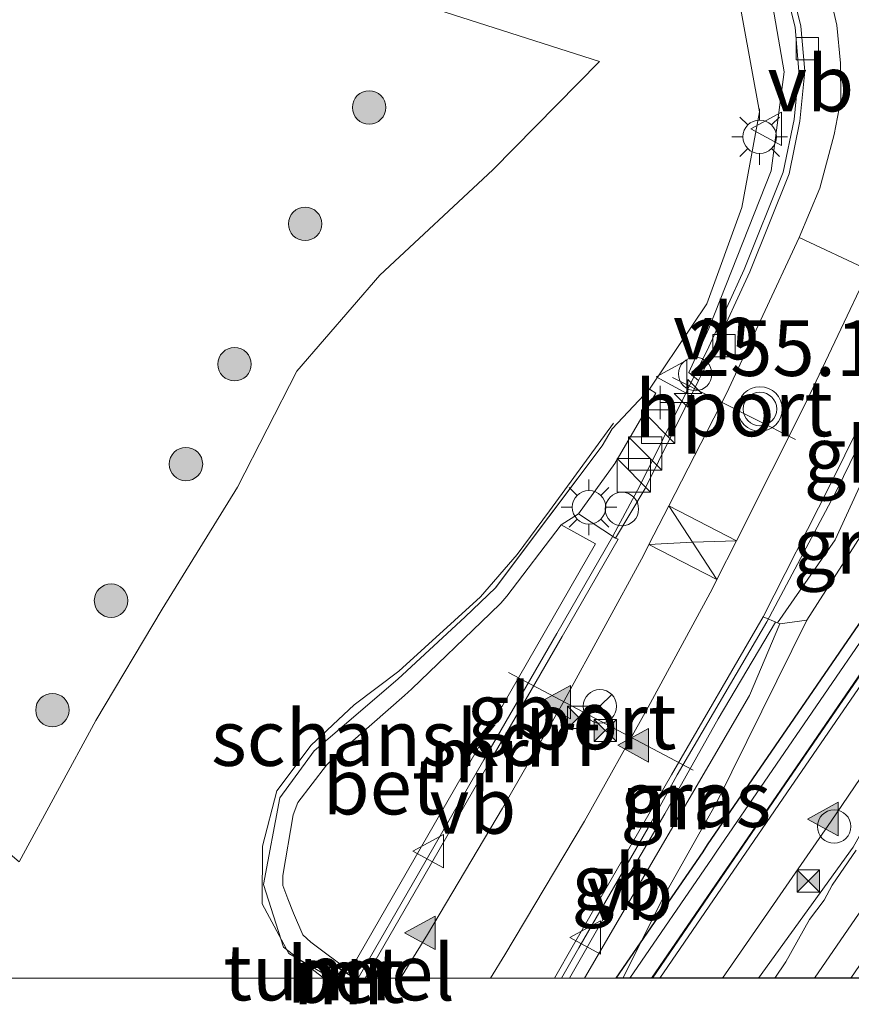
# Model space of a CAD drawing. Units: metres. Extents: x 175291 to 180010, y 318746 to 325002.
# Drawn here: x 177893 to 177931, y 318749 to 318793 of the extents above; entities that cross this region are included whole.
import ezdxf
from ezdxf.enums import TextEntityAlignment as Align

# ---------------------------------------------------------------- set-up
doc = ezdxf.new("R2010")
doc.units = ezdxf.units.M
doc.linetypes.add('IE-TERREINAFSCHEIDING', pattern=[10, 8, -2])
doc.layers.get('0').update_dxf_attribs({"lineweight": 25})
for name, color, linetype, lineweight in [('B-ME-AM-KILOMETR-S-B1', 7, 'Continuous', 18), ('B-ME-BV-GELEIDECONSTRAUCTIE_GELEIDERAIL_OVERSTAPCONSTRUCTIE-S-B1', 213, 'BV-ANTIVERBLINDINGSSCHERM', 18), ('B-ME-BV-GELEIDECONSTRUCTIE-BARRIER-L-B1', 213, 'BV-STEPBARRIER', 18), ('B-ME-BV-GELEIDECONSTRUCTIE-BARRIER-L-B2', 213, 'BV-STEPBARRIER', 18), ('B-ME-GK-SCHANSKORF-GV-B6', 93, 'Continuous', 18), ('B-ME-GR-BOOM-S-B1', 93, 'Continuous', 18), ('B-ME-GW-KRUINLIJN-L-B1', 93, 'Continuous', 18), ('B-ME-GW-TEENLIJN-L-B1', 93, 'Continuous', 18), ('B-ME-IE-GRASLAND-GV-B6', 93, 'Continuous', 18), ('B-ME-IE-INRICHTINGSELEMENT-S-B1', 253, 'Continuous', 18), ('B-ME-IE-INRICHTINGSELEMENT-S-B2', 253, 'Continuous', 18), ('B-ME-IE-MEUBILAIR_WEGMEUBILAIR-LICHTMAST-S-B1', 8, 'Continuous', 18), ('B-ME-IE-MEUBILAIR_WEGMEUBILAIR-LIJNVERLICHT-L-B2', 8, 'VW-LIJNV', 18), ('B-ME-IE-TERREINAFSCHEIDING-RASTERHEKWERK-L-B1', 8, 'IE-TERREINAFSCHEIDING', 18), ('B-ME-MW-MUUR-GV-B6', 8, 'IE-TERREINAFSCHEIDING-KUNSTMATIG', 18), ('B-ME-VH-VERH_SOORT-BETON-OVERIG-GV-B6', 8, 'IE-TERREINAFSCHEIDING-NATUURLIJK-HOUTWAL', 18), ('B-ME-VH-VERH_SOORT-BETON-OVERIG-GV-B7', 8, 'IE-TERREINAFSCHEIDING-NATUURLIJK-HOUTWAL', 18), ('B-ME-VH-VERH_SOORT-BITUMEN-GV-B6', 8, 'IE-TERREINAFSCHEIDING-NATUURLIJK-HOUTWAL', 18), ('B-ME-VH-VERH_SOORT-BITUMEN-GV-B7', 8, 'Continuous', 18), ('B-ME-VV-KOLK-S-B1', 8, 'Continuous', 18), ('B-ME-VW-MARKERING-STREEP-015-L-B1', 7, 'Continuous', 18), ('B-ME-VW-MARKERING-STREEP-015-L-B2', 7, 'Continuous', 18), ('B-ME-VW-MARKERING-VLAKMARK-S-B1', 7, 'Continuous', 18), ('B-ME-VW-MARKERING-VLAKMARK-S-B2', 7, 'Continuous', 18), ('B-ME-VW-MEUBILAIR_WEGMEUBILAIR-PORTAAL-L-B1', 8, 'Continuous', 18), ('B-ME-VW-MEUBILAIR_WEGMEUBILAIR-RONA-S-B1', 8, 'Continuous', 18), ('B-ME-VW-MEUBILAIR_WEGMEUBILAIR-SLAGBOOM-S-B1', 8, 'Continuous', 18), ('B-ME-VW-MEUBILAIR_WEGMEUBILAIR-VERKEERSBORD-S-B1', 8, 'Continuous', 18), ('B-ME-VW-MEUBILAIR_WEGMEUBILAIR-VERKEERSLICHT-S-B1', 13, 'Continuous', 18)]:
    doc.layers.add(name, color=color, linetype=linetype, lineweight=lineweight)
doc.layers.add('B-ME-KW-TUNNEL-GV-B7', color=10, linetype='Continuous')
doc.styles.add('NLCS-ISO', font='NLCS-ISO.TTF')
doc.linetypes.add('BV-ANTIVERBLINDINGSSCHERM', pattern='A,2,-1,[22,NLCS.SHX,S=1,R=0,X=0,Y=0],-1', length=4)
doc.linetypes.add('BV-STEPBARRIER', pattern='A,1,-1,[16,NLCS.SHX,S=1,R=0,X=-1,Y=0],1', length=3)
doc.linetypes.add('IE-TERREINAFSCHEIDING-KUNSTMATIG', pattern='A,4,[82,NLCS.SHX,S=0.75,R=90,X=0,Y=0],4,-2', length=10)
doc.linetypes.add('IE-TERREINAFSCHEIDING-NATUURLIJK-HOUTWAL', pattern='A,7,-1.5,[67,NLCS.SHX,S=0.75,R=45,X=0,Y=0],-1.5,7,-1.5,[70,NLCS.SHX,S=0.75,R=0,X=0,Y=0],-1.5', length=20)
doc.linetypes.add('VW-LIJNV', pattern='A,0,-5,[102,NLCS.SHX,S=1,R=0,X=-0.625,Y=0],2.5,-0.5,[69,NLCS.SHX,S=0.5,R=0,X=0,Y=0],-0.5,2.5,[102,NLCS.SHX,S=1,R=180,X=0.625,Y=0],-5', length=16)

# ---------------------------------------------------------------- blocks, each defined once
blk = doc.blocks.new('d61FN_FeatureWriter_4_16_FMEBLOCK12')
at = {"layer": 'B-ME-IE-TERREINAFSCHEIDING-RASTERHEKWERK-L-B1'}
for points in [[(4.244, 12.439, 47.503), (1.383, 8.502, 48.222), (-0.077, 6.548, 48.684), (-1.721, 4.645, 49.203), (-5.378, 1.316, 50.275), (-7.38, -0.193, 50.775), (-9.311, -2.002, 51.115), (-10.838, -4.04, 51.361), (-11.48, -6.533, 51.447), (-11.5, -9.116, 51.615), (-10.302, -11.336, 51.755), (-8.389, -12.439, 52.078)], [(2.274, -12.439, 51.443), (4.024, -9.373, 50.696), (6.549, -5.077, 49.63), (8.94, -0.825, 48.583), (11.5, 3.518, 47.55)]]:
    blk.add_polyline3d(points, dxfattribs=at)
blk = doc.blocks.new('d61FN_FeatureWriter_4_16_FMEBLOCK13')
at = {"layer": 'B-ME-GW-KRUINLIJN-L-B1'}
blk.add_polyline3d([(-13.246, 19.375, 49.54), (-14.127, 18.415, 49.685), (-14.95, 15.115, 50.769), (-16.452, 6.062, 52.632), (-19.652, -4.096, 53.627), (-24.92, -13.508, 54.301), (-29.172, -19.375, 54.603)], dxfattribs=at)
blk = doc.blocks.new('hecto')
for p, q in [((0, 0.625), (-0.625, 0)), ((0, -0.625), (0, 0.625)), ((-0.625, 0), (0.625, 0)), ((0.625, 0), (0, -0.625))]:
    blk.add_line(p, q)
blk = doc.blocks.new('verfsymbol')
for color in [252, 253]:
    blk.add_hatch(color=color).paths.add_polyline_path([(0.75, -0.625), (0, 0.75), (-0.75, -0.625)])
blk.add_lwpolyline([(0.75, -0.625), (0, 0.75), (-0.75, -0.625)], close=True)
blk = doc.blocks.new('boom')
h = blk.add_hatch(color=256)
edge = h.paths.add_edge_path()
edge.add_arc((0, 0), 0.75, 0, 360)
blk.add_circle((0, 0), 0.75)
blk = doc.blocks.new('kast')
blk.add_line((-0.75, -0.75), (0.75, 0.75))
blk.add_lwpolyline([(-0.75, 0.75), (0.75, 0.75), (0.75, -0.75), (-0.75, -0.75)], close=True)
blk = doc.blocks.new('dtb')
blk.add_circle((0, 0), 0.75)
blk = doc.blocks.new('verkeerslicht')
for radius in [1, 0.75]:
    blk.add_circle((0, 0), radius)
blk = doc.blocks.new('lantaarnpaal')
for p, q in [((-0.884, 0.884), (-0.53, 0.53)), ((0, 0.75), (0, 1.25)), ((0.53, 0.53), (0.884, 0.884)), ((-0.75, 0), (-1.25, 0)), ((0.75, 0), (1.25, 0)), ((-0.53, -0.53), (-0.884, -0.884)), ((0, -0.75), (0, -1.25)), ((0.53, -0.53), (0.884, -0.884))]:
    blk.add_line(p, q)
blk.add_circle((0, 0), 0.75)
blk = doc.blocks.new('telefooncel')
for p, q in [((-0.75, 0.5), (0.75, 0.5)), ((0, 0.5), (0, -1))]:
    blk.add_line(p, q)
blk = doc.blocks.new('camera')
h = blk.add_hatch(color=256)
h.paths.add_polyline_path([(0.5, 0.5), (-0.5, 0.5), (0, 0)])
h.paths.add_polyline_path([(0, 0), (-0.5, -0.5), (0.5, -0.5)])
for p, q in [((-0.5, 0.5), (0.5, -0.5)), ((0.5, 0.5), (-0.5, -0.5))]:
    blk.add_line(p, q)
blk.add_lwpolyline([(-0.5, 0.5), (0.5, 0.5), (0.5, -0.5), (-0.5, -0.5)], close=True)
blk = doc.blocks.new('kolk')
blk.add_lwpolyline([(-0.5, -0.5), (0.5, -0.5), (0.5, 0.5), (-0.5, 0.5)], close=True)
blk = doc.blocks.new('verkeersbord')
for p, q in [((0, 0.75), (-0.75, -0.625)), ((0.75, -0.625), (0, 0.75)), ((-0.75, -0.625), (0.75, -0.625))]:
    blk.add_line(p, q)
blk = doc.blocks.new('wegwijzer')
for q in [(0, 0.75), (-0.53, -0.53), (0.53, -0.53)]:
    blk.add_line((0, 0), q)
blk.add_circle((0, 0), 0.75)
blk = doc.blocks.new('d61FN_FeatureWriter_4_16_FMEBLOCK28')
at = {"layer": 'B-ME-IE-TERREINAFSCHEIDING-RASTERHEKWERK-L-B1'}
for points in [[(4.244, 12.439, 47.503), (1.383, 8.502, 48.222), (-0.077, 6.548, 48.684), (-1.721, 4.645, 49.203), (-5.378, 1.316, 50.275), (-7.38, -0.193, 50.775), (-9.311, -2.002, 51.115), (-10.838, -4.04, 51.361), (-11.48, -6.533, 51.447), (-11.5, -9.116, 51.615), (-10.302, -11.336, 51.755), (-8.389, -12.439, 52.078)], [(2.274, -12.439, 51.443), (4.024, -9.373, 50.696), (6.549, -5.077, 49.63), (8.94, -0.825, 48.583), (11.5, 3.518, 47.55)]]:
    blk.add_polyline3d(points, dxfattribs=at)
blk = doc.blocks.new('d61FN_FeatureWriter_4_16_FMEBLOCK29')
at = {"layer": 'B-ME-GW-KRUINLIJN-L-B1'}
blk.add_polyline3d([(-13.246, 19.375, 49.54), (-14.127, 18.415, 49.685), (-14.95, 15.115, 50.769), (-16.452, 6.062, 52.632), (-19.652, -4.096, 53.627), (-24.92, -13.508, 54.301), (-29.172, -19.375, 54.603)], dxfattribs=at)

msp = doc.modelspace()

# ---------------------------------------------------------------- linework, layer by layer
at = {"layer": 'B-ME-BV-GELEIDECONSTRUCTIE-BARRIER-L-B1'}
for points in [[(177820.2668, 318833.0201, 50.627), (177826.3928, 318830.9561, 50.458), (177826.893, 318830.7878, 50.184), (177838.2395, 318826.4794, 49.919), (177849.1995, 318822.3652, 49.742), (177857.1719, 318819.8338, 49.555), (177868.5625, 318816.4732, 49.354), (177880.0221, 318813.3687, 49.188), (177890.5139, 318810.7577, 49.06), (177902.0348, 318807.9967, 48.951), (177911.4797, 318805.6345, 48.888), (177917.4021, 318803.8699, 48.832), (177920.2576, 318802.5221, 48.7715), (177922.8815, 318800.959, 48.713), (177925.3337, 318798.6182, 48.61), (177926.6051, 318796.5497, 48.511), (177927.5684, 318794.3744, 48.414), (177928.0032, 318792.6081, 48.3018), (177928.1647, 318790.6559, 48.181), (177927.9554, 318788.4793, 48.0391), (177927.4738, 318786.1236, 47.883), (177925.7239, 318781.7658, 47.531), (177924.1283, 318778.3004, 47.297), (177921.039, 318772.0608, 46.789)], [(177922.723, 318759.1116, 46.314), (177926.7369, 318765.9685, 46.767), (177929.8686, 318771.8725, 47.257), (177933.9869, 318780.3042, 47.892), (177938.6869, 318790.0593, 48.685)], [(177908.4161, 318750, 45.211), (177911.1271, 318754.6828, 45.567), (177914.05, 318759.7818, 45.938), (177917.329, 318765.4447, 46.348), (177919.8317, 318769.8152, 46.671), (177921.039, 318772.0608, 46.789)], [(177908.4161, 318750, 45.211), (177911.1271, 318754.6828, 45.567), (177914.05, 318759.7818, 45.938), (177917.329, 318765.4447, 46.348), (177919.8317, 318769.8152, 46.671), (177921.039, 318772.0608, 46.789)], [(177917.5323, 318750, 45.4577), (177918.3101, 318751.3574, 45.575), (177921.4115, 318756.7331, 46.0249), (177922.723, 318759.1116, 46.314)], [(177917.5323, 318750, 45.4577), (177918.3101, 318751.3574, 45.575), (177921.4115, 318756.7331, 46.0249), (177922.723, 318759.1116, 46.314)]]:
    msp.add_polyline3d(points, dxfattribs=at)
at = {"layer": 'B-ME-BV-GELEIDECONSTRUCTIE-BARRIER-L-B2'}
msp.add_polyline3d([(177921.6086, 318750, 42.4215), (177927.4144, 318758.4618, 42.555), (177934.1604, 318768.2808, 42.695), (177941.0182, 318778.2845, 42.805), (177947.7408, 318788.1144, 42.883), (177951.058, 318792.8797, 42.916), (177951.073, 318792.9267, 42.886), (177954.6371, 318798.1744, 42.871), (177961.3904, 318807.9869, 42.924), (177968.1712, 318817.8815, 42.949), (177969.4579, 318819.7622, 42.9777)], dxfattribs=at)
msp.add_polyline3d([(177921.6086, 318750, 42.4215), (177927.4144, 318758.4618, 42.555), (177934.1604, 318768.2808, 42.695), (177941.0182, 318778.2845, 42.805), (177947.7408, 318788.1144, 42.883), (177951.058, 318792.8797, 42.916), (177951.073, 318792.9267, 42.886), (177954.6371, 318798.1744, 42.871), (177961.3904, 318807.9869, 42.924), (177968.1712, 318817.8815, 42.949), (177969.4579, 318819.7622, 42.9777)], dxfattribs=at)
at = {"layer": 'B-ME-GK-SCHANSKORF-GV-B6'}
msp.add_polyline3d([(177906.8831, 318750, 51.8285), (177905.066, 318751.379, 51.77), (177904.176, 318754.19, 51.571), (177904.914, 318758.084, 51.334), (177906.442, 318760.187, 51.12), (177910.192, 318763.403, 50.388), (177913.209, 318766.186, 49.535), (177914.567, 318767.489, 49.091), (177919.359, 318773.854, 47.661), (177919.799, 318774.615, 47.582), (177921.47, 318776.392, 47.357), (177921.764, 318776.218, 46.086), (177919.918, 318773.07, 45.705), (177918.289, 318770.806, 45.78), (177917.522, 318770.309, 47.464), (177915.082, 318767.122, 47.472), (177914.811, 318766.8, 47.468), (177914.337, 318766.342, 47.461), (177910.821, 318762.966, 47.454), (177910.497, 318762.66, 47.452), (177907.447, 318759.99, 47.445), (177906.995, 318759.536, 47.441), (177905.709, 318757.868, 47.448), (177905.51, 318757.319, 47.45), (177905.045, 318754.6, 47.456), (177905.037, 318754.154, 47.461), (177905.263, 318753.546, 47.468), (177905.512, 318752.913, 47.481), (177905.933, 318751.932, 47.483), (177906.301, 318751.612, 47.487), (177908.068, 318750.279, 47.491), (177907.416, 318750.089, 52.056), (177907.3729, 318750, 52.0665), (177906.8831, 318750, 51.8285)], dxfattribs=at)
msp.add_polyline3d([(177906.8831, 318750, 51.8285), (177905.066, 318751.379, 51.77), (177904.176, 318754.19, 51.571), (177904.914, 318758.084, 51.334), (177906.442, 318760.187, 51.12), (177910.192, 318763.403, 50.388), (177913.209, 318766.186, 49.535), (177914.567, 318767.489, 49.091), (177919.359, 318773.854, 47.661), (177919.799, 318774.615, 47.582), (177921.47, 318776.392, 47.357), (177921.764, 318776.218, 46.086), (177919.918, 318773.07, 45.705), (177918.289, 318770.806, 45.78), (177917.522, 318770.309, 47.464), (177915.082, 318767.122, 47.472), (177914.811, 318766.8, 47.468), (177914.337, 318766.342, 47.461), (177910.821, 318762.966, 47.454), (177910.497, 318762.66, 47.452), (177907.447, 318759.99, 47.445), (177906.995, 318759.536, 47.441), (177905.709, 318757.868, 47.448), (177905.51, 318757.319, 47.45), (177905.045, 318754.6, 47.456), (177905.037, 318754.154, 47.461), (177905.263, 318753.546, 47.468), (177905.512, 318752.913, 47.481), (177905.933, 318751.932, 47.483), (177906.301, 318751.612, 47.487), (177908.068, 318750.279, 47.491), (177907.416, 318750.089, 52.056), (177907.3729, 318750, 52.0665), (177906.8831, 318750, 51.8285)], dxfattribs=at)
at = {"layer": 'B-ME-GW-KRUINLIJN-L-B1'}
msp.add_polyline3d([(177849.143, 318807.206, 51.647), (177851.159, 318805.642, 52.251), (177856.608, 318799.425, 53.05), (177862.335, 318791.838, 53.972), (177867.588, 318784.428, 54.789), (177873.563, 318776.807, 55.532), (177878.993, 318769.678, 56.088), (177885.222, 318762.861, 56.411), (177891.276, 318756.852, 56.78), (177893.219, 318755.206, 56.815), (177896.66, 318761.547, 56.439), (177899.638, 318766.539, 55.981), (177903.008, 318772, 55.305), (177905.674, 318777.203, 54.611), (177909.386, 318781.509, 53.659), (177914.455, 318786.236, 53.053), (177919.237, 318791.079, 52.103), (177848.029, 318813.862, 51.643), (177844.7, 318813.046, 51.667), (177842.626, 318811.152, 51.747)], dxfattribs=at)
at = {"layer": 'B-ME-GW-TEENLIJN-L-B1'}
for points in [[(177921.47, 318776.392, 47.357), (177924.041, 318780.228, 46.546), (177925.617, 318784.54, 47.083), (177926.403, 318788.83, 47.733), (177925.2902, 318794.9908, 48.273), (177923.4177, 318797.9032, 48.423), (177918.8841, 318801.089, 48.558), (177914.0647, 318802.9183, 48.581), (177907.6865, 318804.6013, 48.667), (177899.5656, 318806.5817, 48.759), (177890.0185, 318808.7813, 48.881), (177881.8206, 318810.8927, 48.947), (177869.9532, 318814.0517, 49.131), (177859.2628, 318817.1057, 49.289), (177849.3469, 318820.2309, 49.436), (177849.879, 318821.919, 49.436)], [(177920.2839, 318750, 50.7705), (177922.137, 318753.688, 50.036), (177924.499, 318757.882, 49.231), (177928.525, 318766.043, 47.43)], [(177920.2839, 318750, 50.7705), (177922.137, 318753.688, 50.036), (177924.499, 318757.882, 49.231), (177928.525, 318766.043, 47.43)]]:
    msp.add_polyline3d(points, dxfattribs=at)
at = {"layer": 'B-ME-IE-GRASLAND-GV-B6'}
for points in [[(177893.219, 318755.206, 56.815), (177896.66, 318761.547, 56.439), (177899.638, 318766.539, 55.981), (177903.008, 318772, 55.305), (177905.674, 318777.203, 54.611), (177909.386, 318781.509, 53.659), (177914.455, 318786.236, 53.053), (177919.237, 318791.079, 52.103), (177848.029, 318813.862, 51.643)], [(177848.029, 318813.862, 51.643), (177919.237, 318791.079, 52.103), (177914.455, 318786.236, 53.053), (177909.386, 318781.509, 53.659), (177905.674, 318777.203, 54.611), (177903.008, 318772, 55.305), (177899.638, 318766.539, 55.981), (177896.66, 318761.547, 56.439), (177893.219, 318755.206, 56.815)], [(177893.219, 318755.206, 56.815), (177896.66, 318761.547, 56.439), (177899.638, 318766.539, 55.981), (177903.008, 318772, 55.305), (177905.674, 318777.203, 54.611), (177909.386, 318781.509, 53.659), (177914.455, 318786.236, 53.053), (177919.237, 318791.079, 52.103), (177848.029, 318813.862, 51.643)], [(177848.029, 318813.862, 51.643), (177919.237, 318791.079, 52.103), (177914.455, 318786.236, 53.053), (177909.386, 318781.509, 53.659), (177905.674, 318777.203, 54.611), (177903.008, 318772, 55.305), (177899.638, 318766.539, 55.981), (177896.66, 318761.547, 56.439), (177893.219, 318755.206, 56.815)], [(177890.0185, 318808.7813, 48.881), (177899.5656, 318806.5817, 48.759), (177907.6865, 318804.6013, 48.667), (177914.0647, 318802.9183, 48.581), (177918.8841, 318801.089, 48.558), (177923.4177, 318797.9032, 48.423), (177925.2902, 318794.9908, 48.273), (177926.403, 318788.83, 47.733), (177925.617, 318784.54, 47.083), (177924.041, 318780.228, 46.546), (177921.47, 318776.392, 47.357), (177919.799, 318774.615, 47.582), (177919.359, 318773.854, 47.661), (177916.084, 318769.504, 48.593), (177914.567, 318767.489, 49.091), (177913.209, 318766.186, 49.535), (177910.192, 318763.403, 50.388), (177906.442, 318760.187, 51.12), (177904.914, 318758.084, 51.334), (177904.176, 318754.19, 51.571), (177905.066, 318751.379, 51.77), (177906.8831, 318750, 51.8285), (177885.5325, 318750, 50.9014)], [(177890.0185, 318808.7813, 48.881), (177899.5656, 318806.5817, 48.759), (177907.6865, 318804.6013, 48.667), (177914.0647, 318802.9183, 48.581), (177918.8841, 318801.089, 48.558), (177923.4177, 318797.9032, 48.423), (177925.2902, 318794.9908, 48.273), (177926.403, 318788.83, 47.733), (177925.617, 318784.54, 47.083), (177924.041, 318780.228, 46.546), (177921.47, 318776.392, 47.357), (177919.799, 318774.615, 47.582), (177919.359, 318773.854, 47.661), (177916.084, 318769.504, 48.593), (177914.567, 318767.489, 49.091), (177913.209, 318766.186, 49.535), (177910.192, 318763.403, 50.388), (177906.442, 318760.187, 51.12), (177904.914, 318758.084, 51.334), (177904.176, 318754.19, 51.571), (177905.066, 318751.379, 51.77), (177906.8831, 318750, 51.8285), (177885.5325, 318750, 50.9014)], [(177926.611, 318795.8016, 48.273), (177927.5165, 318790.6259, 47.733), (177926.9331, 318786.183, 47.083), (177924.1373, 318779.1122, 46.546), (177923.2318, 318777.1433, 46.086), (177923.6764, 318776.7792, 46.2827), (177921.281, 318771.941, 45.889), (177919.952, 318769.714, 45.784), (177918.289, 318770.806, 45.78), (177919.918, 318773.07, 45.705), (177921.764, 318776.218, 46.086), (177921.47, 318776.392, 47.357), (177924.041, 318780.228, 46.546), (177925.617, 318784.54, 47.083), (177926.403, 318788.83, 47.733), (177925.2902, 318794.9908, 48.273), (177923.4177, 318797.9032, 48.423), (177918.8841, 318801.089, 48.558), (177914.0647, 318802.9183, 48.581), (177907.6865, 318804.6013, 48.667), (177899.5656, 318806.5817, 48.759), (177890.0185, 318808.7813, 48.881)], [(177920.2839, 318750, 50.7705), (177922.137, 318753.688, 50.036), (177924.499, 318757.882, 49.231), (177928.525, 318766.043, 47.43), (177930.944, 318769.823, 47.725), (177934.844, 318778.348, 48.365), (177938.285, 318785.822, 49.053), (177939.446, 318787.228, 49.248), (177940.989, 318788.156, 49.425), (177941.955, 318788.658, 49.566), (177942.2802, 318788.7503, 49.5397), (177941.399, 318787.79, 49.685), (177940.576, 318784.49, 50.769), (177939.074, 318775.437, 52.632), (177935.874, 318765.279, 53.627), (177930.606, 318755.867, 54.301), (177926.354, 318750, 54.6031), (177920.2839, 318750, 50.7705)], [(177920.2839, 318750, 50.7705), (177922.137, 318753.688, 50.036), (177924.499, 318757.882, 49.231), (177928.525, 318766.043, 47.43), (177930.944, 318769.823, 47.725), (177934.844, 318778.348, 48.365), (177938.285, 318785.822, 49.053), (177939.446, 318787.228, 49.248), (177940.989, 318788.156, 49.425), (177941.955, 318788.658, 49.566), (177942.2802, 318788.7503, 49.5397), (177941.399, 318787.79, 49.685), (177940.576, 318784.49, 50.769), (177939.074, 318775.437, 52.632), (177935.874, 318765.279, 53.627), (177930.606, 318755.867, 54.301), (177926.354, 318750, 54.6031), (177920.2839, 318750, 50.7705)], [(177926.564, 318766.195, 45.863), (177929.551, 318772.047, 46.348), (177933.696, 318780.442, 46.981)], [(177932.33, 318775.167, 46.536), (177929.804, 318769.647, 46.045), (177927.207, 318765.925, 45.793), (177926.564, 318766.195, 45.863)], [(177918.5679, 318750, 50.8756), (177925.9552, 318762.6633, 48.106), (177927.316, 318765.879, 47.557), (177928.525, 318766.043, 47.43), (177924.499, 318757.882, 49.231), (177922.137, 318753.688, 50.036), (177920.2839, 318750, 50.7705), (177918.5679, 318750, 50.8756)], [(177918.5679, 318750, 50.8756), (177925.9552, 318762.6633, 48.106), (177927.316, 318765.879, 47.557), (177928.525, 318766.043, 47.43), (177924.499, 318757.882, 49.231), (177922.137, 318753.688, 50.036), (177920.2839, 318750, 50.7705), (177918.5679, 318750, 50.8756)], [(177935.226, 318750, 54.0464), (177926.354, 318750, 54.6031), (177930.606, 318755.867, 54.301)], [(177935.226, 318750, 54.0464), (177926.354, 318750, 54.6031), (177930.606, 318755.867, 54.301)]]:
    msp.add_polyline3d(points, dxfattribs=at)
at = {"layer": 'B-ME-IE-MEUBILAIR_WEGMEUBILAIR-LIJNVERLICHT-L-B2'}
msp.add_polyline3d([(177927.0929, 318750, 46.7378), (177927.582, 318750.734, 46.759), (177928.647, 318752.627, 46.919), (177929.307, 318753.492, 46.863), (177929.656, 318754.17, 46.837), (177930.741, 318755.733, 46.832)], dxfattribs=at)
msp.add_polyline3d([(177927.0929, 318750, 46.7378), (177927.582, 318750.734, 46.759), (177928.647, 318752.627, 46.919), (177929.307, 318753.492, 46.863), (177929.656, 318754.17, 46.837), (177930.741, 318755.733, 46.832)], dxfattribs=at)
at = {"layer": 'B-ME-KW-TUNNEL-GV-B7'}
for points in [[(177919.9868, 318750, 41.3495), (177923.8737, 318755.6612, 41.462), (177924.0818, 318755.9702, 41.467), (177931.0289, 318766.0943, 41.231), (177938.499, 318776.99, 41.7807), (177938.8112, 318777.4462, 41.786), (177944.5877, 318785.8574, 41.8344), (177949.853, 318793.511, 41.8787), (177950.1626, 318793.9844, 41.8807), (177958.692, 318806.4344, 41.9178), (177968.3621, 318820.5121, 41.9593), (177978.3587, 318813.658, 41.9587), (177967.6624, 318798.0835, 41.9134), (177960.3004, 318787.3549, 41.8812), (177959.9119, 318786.7742, 41.879), (177954.8086, 318779.3358, 41.8364), (177948.83, 318770.6263, 41.7862), (177941.1109, 318759.3628, 41.62), (177934.6674, 318750, 41.4801), (177919.9868, 318750, 41.3495)], [(177919.9868, 318750, 41.3495), (177923.8737, 318755.6612, 41.462), (177924.0818, 318755.9702, 41.467), (177931.0289, 318766.0943, 41.231), (177938.499, 318776.99, 41.7807), (177938.8112, 318777.4462, 41.786), (177944.5877, 318785.8574, 41.8344), (177949.853, 318793.511, 41.8787), (177950.1626, 318793.9844, 41.8807), (177958.692, 318806.4344, 41.9178), (177968.3621, 318820.5121, 41.9593), (177978.3587, 318813.658, 41.9587), (177967.6624, 318798.0835, 41.9134), (177960.3004, 318787.3549, 41.8812), (177959.9119, 318786.7742, 41.879), (177954.8086, 318779.3358, 41.8364), (177948.83, 318770.6263, 41.7862), (177941.1109, 318759.3628, 41.62), (177934.6674, 318750, 41.4801), (177919.9868, 318750, 41.3495)], [(177908.2747, 318750, 43.9719), (177906.7971, 318750, 43.9183), (177907.2311, 318750.6119, 43.9693), (177907.2506, 318750.643, 43.9719), (177908.2747, 318750, 43.9719)], [(177908.2747, 318750, 43.9719), (177906.7971, 318750, 43.9183), (177907.2311, 318750.6119, 43.9693), (177907.2506, 318750.643, 43.9719), (177908.2747, 318750, 43.9719)]]:
    msp.add_polyline3d(points, dxfattribs=at)
at = {"layer": 'B-ME-MW-MUUR-GV-B6'}
for points in [[(177927.828, 318794.461, 47.514), (177928.2586, 318792.6742, 47.4031), (177928.438, 318790.657, 47.281), (177928.2112, 318788.4157, 47.1371), (177927.736, 318786.052, 46.983), (177925.972, 318781.659, 46.631), (177924.372, 318778.184, 46.397), (177923.6764, 318776.7792, 46.2827), (177923.2318, 318777.1433, 46.086), (177924.1373, 318779.1122, 46.546), (177926.9331, 318786.183, 47.083), (177927.5165, 318790.6259, 47.733), (177926.611, 318795.8016, 48.273)], [(177942.2785, 318789.2769, 49.543), (177942.2802, 318788.7503, 49.5397), (177941.955, 318788.658, 49.566), (177940.989, 318788.156, 49.425), (177939.446, 318787.228, 49.248), (177938.285, 318785.822, 49.053), (177934.844, 318778.348, 48.365), (177930.944, 318769.823, 47.725), (177928.525, 318766.043, 47.43), (177927.316, 318765.879, 47.557), (177927.207, 318765.925, 45.793), (177929.804, 318769.647, 46.045), (177932.33, 318775.167, 46.536), (177935.789, 318782.603, 47.564), (177937.842, 318787.163, 48.04), (177938.5615, 318788.0255, 48.0548), (177939.237, 318788.404, 48.065), (177940.983, 318789.122, 48.153), (177942.9801, 318789.5173, 48.2001), (177942.2785, 318789.2769, 49.543)], [(177908.3764, 318750, 45.6698), (177908.068, 318750.279, 47.491), (177908.121, 318750.451, 47.501), (177913.707, 318760.155, 47.499), (177919.048, 318769.469, 47.504), (177917.522, 318770.309, 47.464), (177918.289, 318770.806, 45.78), (177919.952, 318769.714, 45.784), (177920.066, 318769.681, 45.771), (177917.563, 318765.31, 45.448), (177914.284, 318759.647, 45.038), (177911.361, 318754.548, 44.667), (177908.7285, 318750, 44.3215), (177908.3764, 318750, 45.6698)], [(177908.3764, 318750, 45.6698), (177908.068, 318750.279, 47.491), (177908.121, 318750.451, 47.501), (177913.707, 318760.155, 47.499), (177919.048, 318769.469, 47.504), (177917.522, 318770.309, 47.464), (177918.289, 318770.806, 45.78), (177919.952, 318769.714, 45.784), (177920.066, 318769.681, 45.771), (177917.563, 318765.31, 45.448), (177914.284, 318759.647, 45.038), (177911.361, 318754.548, 44.667), (177908.7285, 318750, 44.3215), (177908.3764, 318750, 45.6698)], [(177918.5679, 318750, 50.8756), (177917.2211, 318750, 44.5459), (177918.076, 318751.492, 44.675), (177922.467, 318759.103, 45.312), (177926.564, 318766.195, 45.863), (177927.207, 318765.925, 45.793), (177927.316, 318765.879, 47.557), (177925.9552, 318762.6633, 48.106), (177918.5679, 318750, 50.8756)], [(177918.5679, 318750, 50.8756), (177917.2211, 318750, 44.5459), (177918.076, 318751.492, 44.675), (177922.467, 318759.103, 45.312), (177926.564, 318766.195, 45.863), (177927.207, 318765.925, 45.793), (177927.316, 318765.879, 47.557), (177925.9552, 318762.6633, 48.106), (177918.5679, 318750, 50.8756)], [(177907.3729, 318750, 52.0665), (177907.416, 318750.089, 52.056), (177908.068, 318750.279, 47.491), (177908.3764, 318750, 45.6698), (177907.3729, 318750, 52.0665)], [(177907.3729, 318750, 52.0665), (177907.416, 318750.089, 52.056), (177908.068, 318750.279, 47.491), (177908.3764, 318750, 45.6698), (177907.3729, 318750, 52.0665)]]:
    msp.add_polyline3d(points, dxfattribs=at)
at = {"layer": 'B-ME-VH-VERH_SOORT-BETON-OVERIG-GV-B6'}
msp.add_polyline3d([(177908.068, 318750.279, 47.491), (177906.301, 318751.612, 47.487), (177905.933, 318751.932, 47.483), (177905.512, 318752.913, 47.481), (177905.263, 318753.546, 47.468), (177905.037, 318754.154, 47.461), (177905.045, 318754.6, 47.456), (177905.51, 318757.319, 47.45), (177905.709, 318757.868, 47.448), (177906.995, 318759.536, 47.441), (177907.447, 318759.99, 47.445), (177910.497, 318762.66, 47.452), (177910.821, 318762.966, 47.454), (177914.337, 318766.342, 47.461), (177914.811, 318766.8, 47.468), (177915.082, 318767.122, 47.472), (177917.522, 318770.309, 47.464), (177919.048, 318769.469, 47.504), (177913.707, 318760.155, 47.499), (177908.121, 318750.451, 47.501), (177908.068, 318750.279, 47.491)], dxfattribs=at)
at = {"layer": 'B-ME-VH-VERH_SOORT-BETON-OVERIG-GV-B7'}
for points in [[(177921.5637, 318750, 41.3638), (177920.5934, 318750, 41.3549), (177924.2885, 318755.3819, 41.4617), (177924.4965, 318755.6909, 41.4671), (177931.4413, 318765.8115, 41.6181), (177938.9117, 318776.7077, 41.7807), (177939.2238, 318777.1638, 41.786), (177944.9997, 318785.5742, 41.8344), (177950.2711, 318793.2368, 41.8787), (177950.5808, 318793.7104, 41.8807), (177959.1043, 318806.1515, 41.9178), (177968.7751, 318820.2296, 41.9593), (177969.4356, 318819.7775, 41.9593), (177959.764, 318805.699, 41.9178), (177951.25, 318793.272, 41.8807), (177950.94, 318792.798, 41.8787), (177945.659, 318785.121, 41.8344), (177939.884, 318776.712, 41.786), (177939.572, 318776.256, 41.7807), (177932.101, 318765.359, 41.6181), (177925.16, 318755.244, 41.4671), (177924.952, 318754.935, 41.4617), (177921.5637, 318750, 41.3638)], [(177921.5637, 318750, 41.3638), (177920.5934, 318750, 41.3549), (177924.2885, 318755.3819, 41.4617), (177924.4965, 318755.6909, 41.4671), (177931.4413, 318765.8115, 41.6181), (177938.9117, 318776.7077, 41.7807), (177939.2238, 318777.1638, 41.786), (177944.9997, 318785.5742, 41.8344), (177950.2711, 318793.2368, 41.8787), (177950.5808, 318793.7104, 41.8807), (177959.1043, 318806.1515, 41.9178), (177968.7751, 318820.2296, 41.9593), (177969.4356, 318819.7775, 41.9593), (177959.764, 318805.699, 41.9178), (177951.25, 318793.272, 41.8807), (177950.94, 318792.798, 41.8787), (177945.659, 318785.121, 41.8344), (177939.884, 318776.712, 41.786), (177939.572, 318776.256, 41.7807), (177932.101, 318765.359, 41.6181), (177925.16, 318755.244, 41.4671), (177924.952, 318754.935, 41.4617), (177921.5637, 318750, 41.3638)], [(177908.2747, 318750, 43.9717), (177907.4092, 318750, 43.9405), (177907.6549, 318750.3465, 43.9693), (177907.674, 318750.3771, 43.9718), (177908.2747, 318750, 43.9717)], [(177908.2747, 318750, 43.9717), (177907.4092, 318750, 43.9405), (177907.6549, 318750.3465, 43.9693), (177907.674, 318750.3771, 43.9718), (177908.2747, 318750, 43.9717)]]:
    msp.add_polyline3d(points, dxfattribs=at)
at = {"layer": 'B-ME-VH-VERH_SOORT-BITUMEN-GV-B6'}
for points in [[(177908.7285, 318750, 44.3215), (177911.361, 318754.548, 44.667), (177914.284, 318759.647, 45.038), (177917.563, 318765.31, 45.448), (177920.066, 318769.681, 45.771), (177919.952, 318769.714, 45.784), (177921.281, 318771.941, 45.889), (177923.6764, 318776.7792, 46.2827), (177924.372, 318778.184, 46.397), (177925.972, 318781.659, 46.631), (177927.736, 318786.052, 46.983), (177928.2112, 318788.4157, 47.1371), (177928.438, 318790.657, 47.281), (177928.2586, 318792.6742, 47.4031), (177927.828, 318794.461, 47.514)], [(177908.7285, 318750, 44.3215), (177911.361, 318754.548, 44.667), (177914.284, 318759.647, 45.038), (177917.563, 318765.31, 45.448), (177920.066, 318769.681, 45.771), (177919.952, 318769.714, 45.784), (177921.281, 318771.941, 45.889), (177923.6764, 318776.7792, 46.2827), (177924.372, 318778.184, 46.397), (177925.972, 318781.659, 46.631), (177927.736, 318786.052, 46.983), (177928.2112, 318788.4157, 47.1371), (177928.438, 318790.657, 47.281), (177928.2586, 318792.6742, 47.4031), (177927.828, 318794.461, 47.514)], [(177933.696, 318780.442, 46.981), (177929.551, 318772.047, 46.348), (177926.564, 318766.195, 45.863), (177922.467, 318759.103, 45.312), (177918.076, 318751.492, 44.675), (177917.2211, 318750, 44.5459), (177908.7285, 318750, 44.3215)], [(177933.696, 318780.442, 46.981), (177929.551, 318772.047, 46.348), (177926.564, 318766.195, 45.863), (177922.467, 318759.103, 45.312), (177918.076, 318751.492, 44.675), (177917.2211, 318750, 44.5459), (177908.7285, 318750, 44.3215)]]:
    msp.add_polyline3d(points, dxfattribs=at)
at = {"layer": 'B-ME-VH-VERH_SOORT-BITUMEN-GV-B7'}
msp.add_polyline3d([(177930.4958, 318750, 41.7672), (177921.936, 318750, 41.5239), (177927.637, 318758.309, 41.655), (177934.383, 318768.128, 41.795), (177941.241, 318778.132, 41.905), (177947.963, 318787.961, 41.983), (177951.315, 318792.797, 42.016), (177951.33, 318792.844, 41.986), (177954.86, 318798.022, 41.971), (177961.613, 318807.834, 42.024), (177968.394, 318817.729, 42.049), (177969.6806, 318819.6095, 42.0777), (177975.521, 318815.6042, 42.2568), (177974.219, 318813.714, 42.24), (177967.409, 318803.819, 42.181), (177960.592, 318793.878, 42.171), (177957.172, 318788.913, 42.163), (177957.111, 318788.826, 42.211), (177953.813, 318783.974, 42.18), (177947.015, 318774.097, 42.106), (177940.288, 318764.248, 41.983), (177933.464, 318754.317, 41.841), (177930.4958, 318750, 41.7672)], dxfattribs=at)
msp.add_polyline3d([(177930.4958, 318750, 41.7672), (177921.936, 318750, 41.5239), (177927.637, 318758.309, 41.655), (177934.383, 318768.128, 41.795), (177941.241, 318778.132, 41.905), (177947.963, 318787.961, 41.983), (177951.315, 318792.797, 42.016), (177951.33, 318792.844, 41.986), (177954.86, 318798.022, 41.971), (177961.613, 318807.834, 42.024), (177968.394, 318817.729, 42.049), (177969.6806, 318819.6095, 42.0777), (177975.521, 318815.6042, 42.2568), (177974.219, 318813.714, 42.24), (177967.409, 318803.819, 42.181), (177960.592, 318793.878, 42.171), (177957.172, 318788.913, 42.163), (177957.111, 318788.826, 42.211), (177953.813, 318783.974, 42.18), (177947.015, 318774.097, 42.106), (177940.288, 318764.248, 41.983), (177933.464, 318754.317, 41.841), (177930.4958, 318750, 41.7672)], dxfattribs=at)
at = {"layer": 'B-ME-VW-MARKERING-STREEP-015-L-B1'}
for p, q in [((177931.3131, 318781.7306, 47.0088), (177928.179, 318783.1922, 46.8959)), ((177922.3417, 318771.169, 45.9623), (177924.4977, 318767.8632, 45.8995)), ((177922.3417, 318771.169, 45.9623), (177925.3711, 318769.6011, 46.0448)), ((177921.4505, 318769.43, 45.8229), (177924.4977, 318767.8632, 45.8995))]:
    msp.add_line(p, q, dxfattribs=at)
for points in [[(177910.3149, 318750, 44.356), (177911.532, 318751.956, 44.517), (177914.89, 318757.615, 44.955), (177917.649, 318762.432, 45.313), (177921.203, 318768.947, 45.812), (177921.4505, 318769.43, 45.8229), (177922.3417, 318771.169, 45.9623), (177924.923, 318776.206, 46.366), (177928.179, 318783.1922, 46.8959), (177929.105, 318785.413, 47.075), (177929.7522, 318787.8162, 47.2275), (177930.049, 318789.364, 47.324), (177930.0317, 318791.0072, 47.4271), (177929.879, 318792.72, 47.535), (177929.5083, 318794.2837, 47.6074), (177929.052, 318795.737, 47.676), (177928.3814, 318797.15, 47.7272), (177927.53, 318798.59, 47.782), (177926.4544, 318799.8827, 47.8297), (177925.195, 318801.129, 47.88), (177923.8223, 318802.1941, 47.9146), (177922.209, 318803.2195, 47.9526)], [(177910.3149, 318750, 44.356), (177911.532, 318751.956, 44.517), (177914.89, 318757.615, 44.955), (177917.649, 318762.432, 45.313), (177921.203, 318768.947, 45.812), (177921.4505, 318769.43, 45.8229), (177922.3417, 318771.169, 45.9623), (177924.923, 318776.206, 46.366), (177928.179, 318783.1922, 46.8959), (177929.105, 318785.413, 47.075), (177929.7522, 318787.8162, 47.2275), (177930.049, 318789.364, 47.324), (177930.0317, 318791.0072, 47.4271), (177929.879, 318792.72, 47.535), (177929.5083, 318794.2837, 47.6074), (177929.052, 318795.737, 47.676), (177928.3814, 318797.15, 47.7272), (177927.53, 318798.59, 47.782), (177926.4544, 318799.8827, 47.8297), (177925.195, 318801.129, 47.88), (177923.8223, 318802.1941, 47.9146), (177922.209, 318803.2195, 47.9526)], [(177942.303, 318799.272, 48.124), (177941.201, 318798.554, 48.093), (177940.074, 318797.527, 48.057), (177939.0444, 318796.6033, 48), (177937.839, 318795.112, 47.921), (177937.0365, 318794.0292, 47.8557), (177936.228, 318792.595, 47.776), (177934.968, 318789.9, 47.618), (177931.3131, 318781.7306, 47.0088), (177928.527, 318775.881, 46.532), (177925.3711, 318769.6011, 46.0448), (177924.4977, 318767.8632, 45.8995), (177924.278, 318767.426, 45.876), (177921.423, 318762.147, 45.458), (177918.557, 318757.039, 45.045), (177914.999, 318751.04, 44.548), (177914.3462, 318750, 44.4582)], [(177942.303, 318799.272, 48.124), (177941.201, 318798.554, 48.093), (177940.074, 318797.527, 48.057), (177939.0444, 318796.6033, 48), (177937.839, 318795.112, 47.921), (177937.0365, 318794.0292, 47.8557), (177936.228, 318792.595, 47.776), (177934.968, 318789.9, 47.618), (177931.3131, 318781.7306, 47.0088), (177928.527, 318775.881, 46.532), (177925.3711, 318769.6011, 46.0448), (177924.4977, 318767.8632, 45.8995), (177924.278, 318767.426, 45.876), (177921.423, 318762.147, 45.458), (177918.557, 318757.039, 45.045), (177914.999, 318751.04, 44.548), (177914.3462, 318750, 44.4582)], [(177921.4505, 318769.43, 45.8229), (177923.4077, 318769.5346, 45.9416), (177925.3711, 318769.6011, 46.0448)]]:
    msp.add_polyline3d(points, dxfattribs=at)
at = {"layer": 'B-ME-VW-MARKERING-STREEP-015-L-B2'}
for points in [[(177924.7538, 318750, 41.6063), (177929.619, 318757.027, 41.722), (177936.342, 318766.93, 41.857), (177943.137, 318776.76, 41.974), (177949.877, 318786.65, 42.051), (177956.721, 318796.637, 42.093), (177963.502, 318806.467, 42.128), (177970.242, 318816.349, 42.176), (177971.5923, 318818.2984, 42.205)], [(177924.7538, 318750, 41.6063), (177929.619, 318757.027, 41.722), (177936.342, 318766.93, 41.857), (177943.137, 318776.76, 41.974), (177949.877, 318786.65, 42.051), (177956.721, 318796.637, 42.093), (177963.502, 318806.467, 42.128), (177970.242, 318816.349, 42.176), (177971.5923, 318818.2984, 42.205)], [(177928.8709, 318750, 41.7242), (177932.349, 318755.058, 41.806), (177939.096, 318764.967, 41.947), (177945.875, 318774.802, 42.068), (177952.718, 318784.819, 42.139), (177959.461, 318794.695, 42.186), (177966.279, 318804.52, 42.21), (177973.081, 318814.504, 42.268), (177974.3803, 318816.3865, 42.2929)], [(177928.8709, 318750, 41.7242), (177932.349, 318755.058, 41.806), (177939.096, 318764.967, 41.947), (177945.875, 318774.802, 42.068), (177952.718, 318784.819, 42.139), (177959.461, 318794.695, 42.186), (177966.279, 318804.52, 42.21), (177973.081, 318814.504, 42.268), (177974.3803, 318816.3865, 42.2929)]]:
    msp.add_polyline3d(points, dxfattribs=at)
at = {"layer": 'B-ME-VW-MEUBILAIR_WEGMEUBILAIR-PORTAAL-L-B1'}
for p, q in [((177922.514, 318776.926, 50.878), (177928.0133, 318774.1486, 50.878)), ((177915.1537, 318763.6948, 51.2), (177923.4275, 318759.3169, 51.2))]:
    msp.add_line(p, q, dxfattribs=at)

# ---------------------------------------------------------------- block references
at = {"layer": 'B-ME-AM-KILOMETR-S-B1', "rotation": 90}
msp.add_blockref('hecto', (177923.2002, 318776.2086, 46.9805), dxfattribs=at)
at = {"layer": 'B-ME-BV-GELEIDECONSTRAUCTIE_GELEIDERAIL_OVERSTAPCONSTRUCTIE-S-B1', "rotation": 90}
msp.add_blockref('dtb', (177923.5243, 318777.0803, 47.1977), dxfattribs=at)
at = {"layer": 'B-ME-GR-BOOM-S-B1', "rotation": 90}
for p in [(177908.9102, 318789.0242, 52.814), (177906.0412, 318783.8072, 53.969), (177902.8762, 318777.5172, 55.023), (177900.6982, 318773.0392, 55.478), (177897.3422, 318766.9172, 56.229), (177894.7132, 318762.0102, 56.62)]:
    msp.add_blockref('boom', p, dxfattribs=at)
at = {"layer": 'B-ME-GW-KRUINLIJN-L-B1'}
for name in ['d61FN_FeatureWriter_4_16_FMEBLOCK13', 'd61FN_FeatureWriter_4_16_FMEBLOCK29']:
    msp.add_blockref(name, (177955.526, 318769.3752), dxfattribs=at)
at = {"layer": 'B-ME-IE-INRICHTINGSELEMENT-S-B1', "rotation": 90}
for name, p in [('telefooncel', (177922.449, 318775.802, 46.022)), ('kast', (177921.867, 318774.718, 46.0236)), ('kast', (177921.2812, 318773.5111, 45.915)), ('kast', (177920.7741, 318772.5373, 45.8224)), ('camera', (177918.2975, 318761.6872, 50.908)), ('camera', (177919.5014, 318761.097, 50.908))]:
    msp.add_blockref(name, p, dxfattribs=at)
at = {"layer": 'B-ME-IE-INRICHTINGSELEMENT-S-B2', "rotation": 90}
for name, p in [('dtb', (177929.751, 318756.791, 46.602)), ('camera', (177928.595, 318754.356, 46.896))]:
    msp.add_blockref(name, p, dxfattribs=at)
at = {"layer": 'B-ME-IE-MEUBILAIR_WEGMEUBILAIR-LICHTMAST-S-B1', "rotation": 90}
for p in [(177926.412, 318787.71, 47.494), (177918.764, 318771.103, 45.689)]:
    msp.add_blockref('lantaarnpaal', p, dxfattribs=at)
at = {"layer": 'B-ME-IE-TERREINAFSCHEIDING-RASTERHEKWERK-L-B1'}
for name in ['d61FN_FeatureWriter_4_16_FMEBLOCK12', 'd61FN_FeatureWriter_4_16_FMEBLOCK28']:
    msp.add_blockref(name, (177915.616, 318762.4385), dxfattribs=at)
at = {"layer": 'B-ME-VV-KOLK-S-B1', "rotation": 90}
for p in [(177928.548, 318791.666, 47.313), (177924.812, 318778.343, 46.419)]:
    msp.add_blockref('kolk', p, dxfattribs=at)
at = {"layer": 'B-ME-VW-MARKERING-VLAKMARK-S-B1', "rotation": 90}
for p in [(177917.308, 318762.371, 45.294), (177920.8, 318760.434, 45.337), (177911.245, 318752.023, 44.517)]:
    msp.add_blockref('verfsymbol', p, dxfattribs=at)
at = {"layer": 'B-ME-VW-MARKERING-VLAKMARK-S-B2', "rotation": 90}
msp.add_blockref('verfsymbol', (177929.314, 318757.13, 41.71), dxfattribs=at)
at = {"layer": 'B-ME-VW-MEUBILAIR_WEGMEUBILAIR-RONA-S-B1', "rotation": 90}
msp.add_blockref('wegwijzer', (177919.253, 318762.182, 50.908), dxfattribs=at)
at = {"layer": 'B-ME-VW-MEUBILAIR_WEGMEUBILAIR-SLAGBOOM-S-B1', "rotation": 90}
msp.add_blockref('dtb', (177920.24, 318771.024, 45.753), dxfattribs=at)
at = {"layer": 'B-ME-VW-MEUBILAIR_WEGMEUBILAIR-VERKEERSBORD-S-B1', "rotation": 90}
for p in [(177926.763, 318788.068, 46.923), (177922.53, 318776.954, 47.357), (177911.6189, 318755.6897, 46.1378), (177918.6534, 318751.8217, 46.1171)]:
    msp.add_blockref('verkeersbord', p, dxfattribs=at)
at = {"layer": 'B-ME-VW-MEUBILAIR_WEGMEUBILAIR-VERKEERSLICHT-S-B1', "rotation": 90}
msp.add_blockref('verkeerslicht', (177926.4272, 318775.5073, 51.066), dxfattribs=at)

# ---------------------------------------------------------------- texts
at = {"layer": 'B-ME-AM-KILOMETR-S-B1', "ltscale": 0.2, "style": 'NLCS-ISO'}
msp.add_text('255.1b', height=2.5, dxfattribs=at).set_placement((177923.2002, 318776.2086, 46.9805), align=Align.BOTTOM_LEFT)
at = {"layer": 'B-ME-BV-GELEIDECONSTRUCTIE-BARRIER-L-B1', "ltscale": 0.2, "style": 'NLCS-ISO'}
for p in [(177930.4005, 318773.4632), (177915.2988, 318761.9642), (177915.2988, 318761.9642), (177919.9942, 318754.3005), (177919.9942, 318754.3005)]:
    msp.add_text('gb', height=2.5, dxfattribs=at).set_placement(p, align=Align.MIDDLE_CENTER)
at = {"layer": 'B-ME-GK-SCHANSKORF-GV-B6', "ltscale": 0.2, "style": 'NLCS-ISO'}
msp.add_text('schanskorf', height=2.5, dxfattribs=at).set_placement((177910.5179, 318760.7621), align=Align.MIDDLE_CENTER)
msp.add_text('schanskorf', height=2.5, dxfattribs=at).set_placement((177910.5179, 318760.7621), align=Align.MIDDLE_CENTER)
at = {"layer": 'B-ME-IE-GRASLAND-GV-B6', "ltscale": 0.2, "style": 'NLCS-ISO'}
for p in [(177931.2821, 318769.3752), (177931.2821, 318769.3752), (177923.5464, 318758.0215), (177923.5464, 318758.0215)]:
    msp.add_text('gras', height=2.5, dxfattribs=at).set_placement(p, align=Align.MIDDLE_CENTER)
at = {"layer": 'B-ME-KW-TUNNEL-GV-B7', "ltscale": 0.2, "style": 'NLCS-ISO'}
msp.add_text('tunnel', height=2.5, dxfattribs=at).set_placement((177907.5656, 318750.251), align=Align.MIDDLE_CENTER)
msp.add_text('tunnel', height=2.5, dxfattribs=at).set_placement((177907.5656, 318750.251), align=Align.MIDDLE_CENTER)
at = {"layer": 'B-ME-MW-MUUR-GV-B6', "ltscale": 0.2, "style": 'NLCS-ISO'}
for p in [(177913.8187, 318760.0264), (177913.8187, 318760.0264), (177922.438, 318757.9175), (177922.438, 318757.9175), (177907.7212, 318750.0736), (177907.7212, 318750.0736)]:
    msp.add_text('mr', height=2.5, dxfattribs=at).set_placement(p, align=Align.MIDDLE_CENTER)
at = {"layer": 'B-ME-VH-VERH_SOORT-BETON-OVERIG-GV-B6', "ltscale": 0.2, "style": 'NLCS-ISO'}
msp.add_text('bet', height=2.5, dxfattribs=at).set_placement((177909.4683, 318758.5858), align=Align.MIDDLE_CENTER)
at = {"layer": 'B-ME-VH-VERH_SOORT-BETON-OVERIG-GV-B7', "ltscale": 0.2, "style": 'NLCS-ISO'}
msp.add_text('bet', height=2.5, dxfattribs=at).set_placement((177907.8575, 318750.1447), align=Align.MIDDLE_CENTER)
msp.add_text('bet', height=2.5, dxfattribs=at).set_placement((177907.8575, 318750.1447), align=Align.MIDDLE_CENTER)
at = {"layer": 'B-ME-VW-MEUBILAIR_WEGMEUBILAIR-PORTAAL-L-B1', "ltscale": 0.2, "style": 'NLCS-ISO'}
for s, p in [('hport', (177925.2636, 318775.5373)), ('port', (177919.2906, 318761.5059))]:
    msp.add_text(s, height=2.5, dxfattribs=at).set_placement(p, align=Align.MIDDLE_CENTER)
at = {"layer": 'B-ME-VW-MEUBILAIR_WEGMEUBILAIR-VERKEERSBORD-S-B1', "ltscale": 0.2, "style": 'NLCS-ISO'}
for p in [(177926.763, 318788.068, 46.923), (177922.53, 318776.954, 47.357), (177911.6189, 318755.6897, 46.1378), (177918.6534, 318751.8217, 46.1171)]:
    msp.add_text('vb', height=2.5, dxfattribs=at).set_placement(p, align=Align.BOTTOM_LEFT)

doc.saveas('drawing.dxf')
